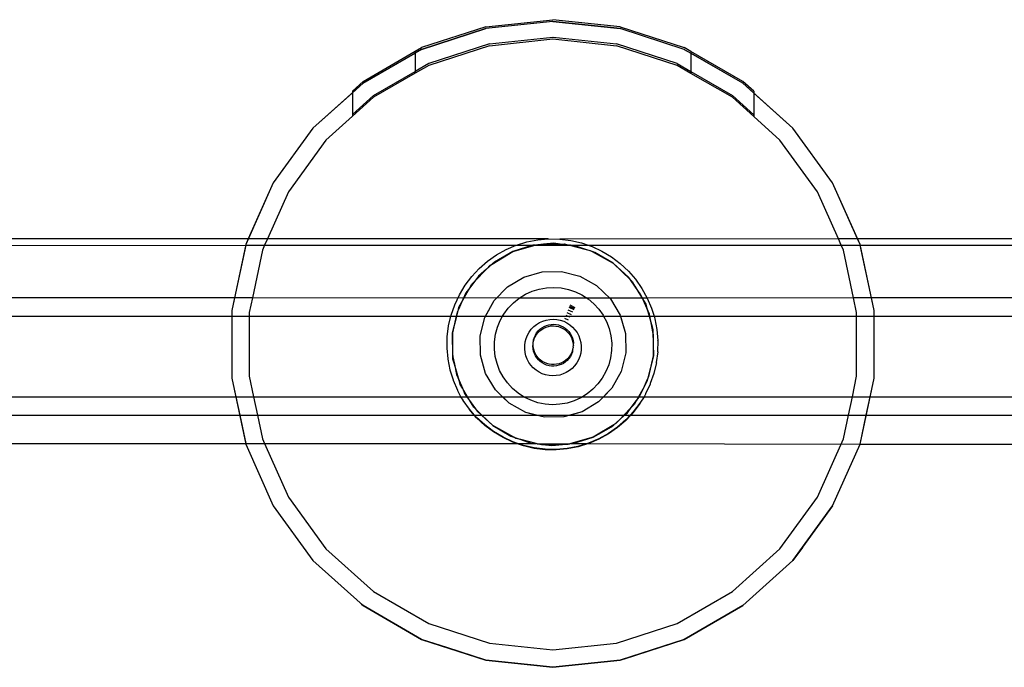
# Model space of a CAD drawing. Extents: x -2042 to 2206, y -2023 to 2225.
# Drawn here: x 144 to 312, y 625 to 736 of the extents above; entities that cross this region are included whole.
import ezdxf

# ---------------------------------------------------------------- set-up
doc = ezdxf.new("R2010")
doc.units = 0
doc.layers.get('0').update_dxf_attribs({"linetype": 'CONTINUOUS'})

msp = doc.modelspace()

# ---------------------------------------------------------------- linework, layer by layer
for p, q in [((223.83, 734.6), (212.9, 731.04)), ((223.83, 734.6), (235.27, 735.8)), ((235.27, 735.5), (223.83, 734.3)), ((235.27, 735.5), (223.83, 734.3)), ((235.27, 735.5), (223.83, 734.3)), ((235.27, 735.5), (223.83, 734.3)), ((235.27, 735.5), (223.83, 734.3)), ((235.27, 735.5), (223.83, 734.3)), ((235.27, 735.5), (223.83, 734.3)), ((246.7, 734.6), (235.27, 735.8)), ((235.27, 735.5), (246.7, 734.3)), ((246.7, 734.3), (235.27, 735.5)), ((246.7, 734.3), (235.27, 735.5)), ((246.7, 734.3), (235.27, 735.5)), ((246.7, 734.3), (235.27, 735.5)), ((246.7, 734.3), (235.27, 735.5)), ((246.7, 734.3), (235.27, 735.5)), ((246.7, 734.6), (257.64, 731.04)), ((212.9, 730.74), (223.83, 734.3)), ((223.83, 734.3), (212.9, 730.74)), ((223.83, 734.3), (212.9, 730.74)), ((223.83, 734.3), (212.9, 730.74)), ((223.83, 734.3), (212.9, 730.74)), ((223.83, 734.3), (212.9, 730.74)), ((223.83, 734.3), (212.9, 730.74)), ((257.64, 730.74), (246.7, 734.3)), ((257.64, 730.74), (246.7, 734.3)), ((257.64, 730.74), (246.7, 734.3)), ((257.64, 730.74), (246.7, 734.3)), ((257.64, 730.74), (246.7, 734.3)), ((257.64, 730.74), (246.7, 734.3)), ((257.64, 730.74), (246.7, 734.3)), ((224.45, 731.67), (214.11, 728.31)), ((224.45, 731.37), (214.11, 728.01)), ((224.45, 731.67), (235.26, 732.81)), ((224.45, 731.37), (235.27, 732.51)), ((235.26, 732.81), (235.31, 732.8)), ((235.27, 732.51), (246.08, 731.37)), ((235.31, 732.8), (246.08, 731.67)), ((256.42, 728.31), (246.08, 731.67)), ((256.42, 728.01), (246.08, 731.37)), ((212.9, 730.74), (202.94, 724.99)), ((212.9, 730.74), (202.94, 724.99)), ((212.9, 730.74), (202.94, 724.99)), ((212.9, 730.74), (202.94, 724.99)), ((212.9, 730.74), (202.94, 724.99)), ((212.9, 730.74), (202.94, 724.99)), ((202.94, 725.29), (211.8, 730.41)), ((202.94, 724.99), (211.8, 730.11)), ((211.8, 730.41), (212.9, 731.04)), ((212.9, 730.74), (211.8, 730.11)), ((211.8, 730.41), (211.8, 730.11)), ((211.8, 730.11), (211.8, 726.98)), ((258.77, 730.39), (257.64, 731.04)), ((257.64, 730.74), (258.77, 730.09)), ((267.59, 724.99), (257.64, 730.74)), ((267.59, 724.99), (257.64, 730.74)), ((267.59, 724.99), (257.64, 730.74)), ((267.59, 724.99), (257.64, 730.74)), ((267.59, 724.99), (257.64, 730.74)), ((267.59, 724.99), (257.64, 730.74)), ((258.77, 730.39), (258.77, 730.09)), ((267.59, 725.29), (258.77, 730.39)), ((258.77, 730.09), (258.77, 726.96)), ((267.59, 724.99), (258.77, 730.09)), ((214.11, 728.31), (211.8, 726.98)), ((214.11, 728.01), (211.8, 726.68)), ((256.42, 728.31), (258.77, 726.96)), ((258.77, 726.66), (256.42, 728.01)), ((204.69, 722.88), (211.8, 726.98)), ((211.8, 726.68), (204.69, 722.58)), ((211.8, 726.98), (211.8, 726.68)), ((258.77, 726.96), (258.77, 726.66)), ((258.77, 726.96), (265.84, 722.88)), ((265.84, 722.58), (258.77, 726.66)), ((202.94, 724.99), (194.39, 717.3)), ((202.94, 724.99), (194.39, 717.3)), ((202.94, 724.99), (194.39, 717.3)), ((202.94, 724.99), (194.39, 717.3)), ((202.94, 724.99), (194.39, 717.3)), ((202.94, 724.99), (194.39, 717.3)), ((201.11, 723.65), (202.94, 725.29)), ((202.94, 724.99), (201.11, 723.35)), ((269.47, 723.61), (267.59, 725.29)), ((269.47, 723.31), (267.59, 724.99)), ((276.14, 717.3), (267.59, 724.99)), ((276.14, 717.3), (267.59, 724.99)), ((276.14, 717.3), (267.59, 724.99)), ((276.14, 717.3), (267.59, 724.99)), ((276.14, 717.3), (267.59, 724.99)), ((276.14, 717.3), (267.59, 724.99)), ((201.11, 723.35), (194.39, 717.3)), ((201.11, 723.65), (201.11, 723.35)), ((201.11, 723.35), (201.11, 719.65)), ((204.69, 722.88), (201.11, 719.65)), ((269.47, 719.61), (265.84, 722.88)), ((269.47, 723.61), (269.47, 723.31)), ((276.14, 717.3), (269.47, 723.31)), ((269.47, 723.31), (269.47, 719.61)), ((204.69, 722.58), (201.11, 719.35)), ((265.84, 722.58), (269.47, 719.31)), ((201.11, 719.65), (201.11, 719.35)), ((269.47, 719.61), (269.47, 719.31)), ((201.11, 719.35), (196.61, 715.3)), ((273.92, 715.3), (269.47, 719.31)), ((194.39, 717.3), (187.63, 708)), ((194.39, 717.3), (187.63, 708)), ((194.39, 717.3), (187.63, 708)), ((194.39, 717.3), (187.63, 708)), ((194.39, 717.3), (187.63, 708)), ((194.39, 717.3), (187.63, 708)), ((194.39, 717.3), (187.63, 708)), ((282.9, 708), (276.14, 717.3)), ((282.9, 708), (276.14, 717.3)), ((282.9, 708), (276.14, 717.3)), ((282.9, 708), (276.14, 717.3)), ((282.9, 708), (276.14, 717.3)), ((282.9, 708), (276.14, 717.3)), ((282.9, 708), (276.14, 717.3)), ((196.61, 715.3), (190.22, 706.5)), ((280.31, 706.5), (273.92, 715.3)), ((187.63, 708), (182.96, 697.49)), ((187.63, 708), (182.96, 697.49)), ((187.63, 708), (182.96, 697.49)), ((187.63, 708), (182.96, 697.49)), ((187.63, 708), (182.96, 697.49)), ((187.63, 708), (182.96, 697.49)), ((187.63, 708), (183.38, 698.45)), ((287.15, 698.45), (282.9, 708)), ((287.57, 697.49), (282.9, 708)), ((287.57, 697.49), (282.9, 708)), ((287.57, 697.49), (282.9, 708)), ((287.57, 697.49), (282.9, 708)), ((287.57, 697.49), (282.9, 708)), ((287.57, 697.49), (282.9, 708)), ((190.22, 706.5), (186.64, 698.45)), ((283.9, 698.45), (280.31, 706.5)), ((183.38, 698.45), (134.38, 698.45)), ((183.38, 698.45), (182.96, 697.49)), ((186.64, 698.45), (183.38, 698.45)), ((186.64, 698.45), (186.15, 697.37)), ((234.41, 698.45), (186.64, 698.45)), ((229.05, 697.39), (230.84, 697.94)), ((230.84, 697.94), (232.69, 698.3)), ((232.69, 698.3), (234.41, 698.45)), ((235.44, 697.71), (233.64, 697.54)), ((234.41, 698.45), (234.56, 698.46)), ((234.56, 698.46), (236.44, 698.43)), ((236.51, 697.59), (235.44, 697.71)), ((283.9, 698.45), (236.44, 698.43)), ((236.44, 698.43), (238.31, 698.2)), ((238.31, 698.2), (240.14, 697.78)), ((240.14, 697.78), (241.29, 697.38)), ((284.37, 697.4), (283.9, 698.45)), ((287.15, 698.45), (283.9, 698.45)), ((287.57, 697.49), (287.15, 698.45)), ((323.12, 698.45), (287.15, 698.45)), ((136.25, 697.35), (182.93, 697.37)), ((182.96, 697.49), (180.57, 686.25)), ((182.96, 697.49), (180.57, 686.25)), ((182.96, 697.49), (180.57, 686.25)), ((182.96, 697.49), (180.57, 686.25)), ((182.96, 697.49), (180.57, 686.25)), ((182.96, 697.49), (180.57, 686.25)), ((182.93, 697.37), (181.04, 688.45)), ((182.96, 697.49), (182.93, 697.37)), ((182.93, 697.37), (186.15, 697.37)), ((185.8, 696.57), (184.07, 688.45)), ((186.15, 697.37), (185.8, 696.57)), ((186.15, 697.37), (229.02, 697.38)), ((224.9, 694.18), (228.42, 696.29)), ((228.42, 696.29), (225.29, 694.52)), ((225.67, 695.75), (227.32, 696.66)), ((227.32, 696.66), (229.02, 697.38)), ((228.42, 696.29), (232.24, 697.38)), ((231.86, 697.37), (228.42, 696.29)), ((229.02, 697.38), (229.05, 697.39)), ((229.05, 697.39), (231.86, 697.37)), ((231.97, 697.38), (231.86, 697.37)), ((232.24, 697.38), (231.97, 697.38)), ((232.24, 697.38), (232.37, 697.42)), ((233.64, 697.54), (232.37, 697.42)), ((232.37, 697.42), (232.74, 697.52)), ((232.37, 697.42), (237.94, 697.42)), ((232.74, 697.52), (233.64, 697.54)), ((233.64, 697.54), (236.51, 697.59)), ((236.51, 697.59), (237.24, 697.6)), ((237.94, 697.42), (236.51, 697.59)), ((237.24, 697.6), (237.94, 697.42)), ((237.94, 697.42), (238.1, 697.38)), ((238.1, 697.38), (240.72, 696.72)), ((238.28, 697.38), (238.1, 697.38)), ((239.01, 697.3), (238.28, 697.38)), ((238.28, 697.38), (241.29, 697.38)), ((240.72, 696.72), (239.01, 697.3)), ((241.93, 696.32), (240.72, 696.72)), ((240.72, 696.72), (241.59, 696.5)), ((241.29, 697.38), (284.37, 697.4)), ((241.29, 697.38), (241.92, 697.17)), ((241.59, 696.5), (241.93, 696.32)), ((241.92, 697.17), (243.62, 696.37)), ((242.42, 696.15), (241.93, 696.32)), ((241.93, 696.32), (245.52, 694.32)), ((245.52, 694.32), (242.42, 696.15)), ((243.62, 696.37), (245.23, 695.41)), ((284.73, 696.57), (284.37, 697.4)), ((284.37, 697.4), (287.6, 697.4)), ((286.46, 688.45), (284.73, 696.57)), ((287.6, 697.4), (287.57, 697.49)), ((289.97, 686.25), (287.57, 697.49)), ((289.97, 686.25), (287.57, 697.49)), ((289.97, 686.25), (287.57, 697.49)), ((289.97, 686.25), (287.57, 697.49)), ((289.97, 686.25), (287.57, 697.49)), ((289.97, 686.25), (287.57, 697.49)), ((289.5, 688.45), (287.6, 697.4)), ((287.6, 697.4), (322.66, 697.4)), ((222.71, 693.44), (224.13, 694.67)), ((224.13, 694.67), (225.67, 695.75)), ((225.29, 694.52), (224.9, 694.18)), ((245.23, 695.41), (246.73, 694.28)), ((248.17, 691.89), (245.52, 694.32)), ((245.52, 694.32), (248.47, 691.47)), ((221.43, 692.06), (222.71, 693.44)), ((221.95, 691.27), (223.94, 693.33)), ((223.94, 693.33), (222.59, 692.14)), ((224.9, 694.18), (223.94, 693.33)), ((223.94, 693.33), (224.57, 693.98)), ((224.57, 693.98), (224.9, 694.18)), ((230.3, 691.97), (233.43, 692.86)), ((230.3, 691.97), (233.43, 692.86)), ((233.43, 692.86), (236.7, 692.92)), ((233.43, 692.86), (236.7, 692.92)), ((236.7, 692.92), (239.86, 692.12)), ((236.7, 692.92), (239.86, 692.12)), ((246.73, 694.28), (248.11, 692.99)), ((248.11, 692.99), (249.34, 691.58)), ((220.3, 690.56), (221.43, 692.06)), ((221.95, 691.27), (221.09, 690.12)), ((221.44, 690.75), (221.95, 691.27)), ((222.59, 692.14), (221.95, 691.27)), ((227.5, 690.29), (230.3, 691.97)), ((227.5, 690.29), (230.3, 691.97)), ((239.86, 692.12), (242.71, 690.54)), ((239.86, 692.12), (242.71, 690.54)), ((248.47, 691.47), (248.17, 691.89)), ((248.47, 691.47), (248.75, 691.2)), ((249.21, 690.42), (248.47, 691.47)), ((248.75, 691.2), (249.21, 690.42)), ((249.34, 691.58), (250.42, 690.04)), ((219.33, 688.95), (220.3, 690.56)), ((219.7, 687.61), (221.09, 690.12)), ((221.09, 690.12), (220.45, 689.25)), ((221.09, 690.12), (221.44, 690.75)), ((225.23, 687.95), (227.5, 690.29)), ((225.23, 687.95), (227.5, 690.29)), ((230.58, 689.03), (231.72, 689.56)), ((231.72, 689.56), (232.92, 689.93)), ((232.92, 689.93), (234.15, 690.15)), ((234.15, 690.15), (235.41, 690.21)), ((235.41, 690.21), (236.66, 690.12)), ((236.66, 690.12), (237.89, 689.87)), ((237.89, 689.87), (239.08, 689.47)), ((239.08, 689.47), (240.21, 688.92)), ((242.71, 690.54), (245.06, 688.27)), ((242.71, 690.54), (245.06, 688.27)), ((250.26, 688.95), (249.21, 690.42)), ((249.21, 690.42), (250.69, 687.96)), ((250.42, 690.04), (251.33, 688.39)), ((181.04, 688.45), (140.89, 688.45)), ((181.04, 688.45), (180.57, 686.25)), ((184.07, 688.45), (181.04, 688.45)), ((184.07, 688.45), (183.54, 685.93)), ((229.51, 688.37), (184.07, 688.45)), ((218.54, 687.25), (219.33, 688.95)), ((219.7, 687.61), (219.17, 686.45)), ((219.26, 686.83), (219.7, 687.61)), ((220.45, 689.25), (219.7, 687.61)), ((223.64, 685.09), (225.23, 687.95)), ((223.76, 685.3), (225.23, 687.95)), ((228.53, 687.59), (229.51, 688.37)), ((229.51, 688.37), (230.58, 689.03)), ((251.33, 688.39), (229.51, 688.37)), ((240.21, 688.92), (241.26, 688.24)), ((241.26, 688.24), (242.22, 687.42)), ((245.06, 688.27), (246.74, 685.47)), ((245.06, 688.27), (246.74, 685.47)), ((250.69, 687.96), (250.26, 688.95)), ((250.69, 687.96), (251.06, 687.34)), ((251.26, 686.65), (250.69, 687.96)), ((286.46, 688.45), (251.33, 688.39)), ((251.33, 688.39), (252.06, 686.67)), ((286.99, 685.93), (286.46, 688.45)), ((289.5, 688.45), (286.46, 688.45)), ((289.97, 686.25), (289.5, 688.45)), ((320.75, 688.45), (289.5, 688.45)), ((180.57, 686.25), (180.57, 685.3)), ((180.57, 686.25), (180.57, 674.75)), ((180.57, 686.25), (180.57, 674.75)), ((180.57, 686.25), (180.57, 674.75)), ((180.57, 686.25), (180.57, 674.75)), ((180.57, 686.25), (180.57, 674.75)), ((180.57, 686.25), (180.57, 674.75)), ((183.54, 685.93), (183.54, 685.3)), ((217.93, 685.47), (218.54, 687.25)), ((218.95, 685.98), (218.8, 685.3)), ((218.88, 685.3), (219.17, 686.45)), ((219.17, 686.45), (218.95, 685.98)), ((219.17, 686.45), (219.26, 686.83)), ((226.91, 685.67), (227.66, 686.68)), ((227.66, 686.68), (228.53, 687.59)), ((238.65, 685.98), (237.87, 686.35)), ((238.86, 686.36), (238.03, 686.76)), ((238.96, 686.56), (238.12, 686.97)), ((239.07, 686.75), (238.2, 687.18)), ((242.22, 687.42), (243.07, 686.5)), ((243.07, 686.5), (243.8, 685.48)), ((251.06, 687.34), (251.26, 686.65)), ((251.69, 685.65), (251.26, 686.65)), ((251.26, 686.65), (251.64, 685.3)), ((252.06, 686.67), (252.48, 685.3)), ((286.99, 685.3), (286.99, 685.93)), ((289.97, 685.3), (289.97, 686.25)), ((289.97, 674.75), (289.97, 686.25)), ((289.97, 674.75), (289.97, 686.25)), ((289.97, 674.75), (289.97, 686.25)), ((289.97, 674.75), (289.97, 686.25)), ((289.97, 674.75), (289.97, 686.25)), ((289.97, 674.75), (289.97, 686.25)), ((140.89, 685.3), (180.57, 685.3)), ((180.57, 685.3), (180.57, 674.75)), ((180.57, 685.3), (183.54, 685.3)), ((183.54, 685.3), (183.54, 675.06)), ((183.54, 685.3), (217.89, 685.3)), ((217.5, 683.64), (217.89, 685.3)), ((217.89, 685.3), (217.93, 685.47)), ((217.89, 685.3), (218.8, 685.3)), ((218.8, 685.3), (218.17, 682.47)), ((218.17, 682.47), (218.88, 685.3)), ((218.8, 685.3), (218.88, 685.3)), ((218.88, 685.3), (223.76, 685.3)), ((222.85, 681.93), (223.64, 685.09)), ((222.85, 681.93), (223.64, 685.09)), ((223.64, 685.09), (223.76, 685.3)), ((223.76, 685.3), (226.7, 685.3)), ((225.82, 683.42), (226.29, 684.58)), ((226.29, 684.58), (226.7, 685.3)), ((226.7, 685.3), (226.91, 685.67)), ((226.7, 685.3), (237.76, 685.3)), ((232.99, 684.22), (233.54, 684.47)), ((233.54, 684.47), (234.12, 684.65)), ((234.12, 684.65), (234.72, 684.76)), ((234.72, 684.76), (235.32, 684.79)), ((235.32, 684.79), (235.93, 684.74)), ((235.93, 684.74), (236.52, 684.62)), ((236.52, 684.62), (237.1, 684.43)), ((237.1, 684.43), (237.64, 684.17)), ((237.9, 684.64), (237.3, 684.93)), ((237.76, 685.3), (237.5, 685.43)), ((238.41, 685.54), (237.69, 685.89)), ((238.17, 685.11), (237.76, 685.3)), ((237.76, 685.3), (243.89, 685.3)), ((243.8, 685.48), (243.89, 685.3)), ((243.89, 685.3), (244.39, 684.37)), ((243.89, 685.3), (246.78, 685.3)), ((244.39, 684.37), (244.84, 683.2)), ((246.74, 685.47), (246.78, 685.3)), ((246.74, 685.47), (247.63, 682.33)), ((246.78, 685.3), (247.63, 682.33)), ((246.78, 685.3), (251.64, 685.3)), ((251.64, 685.3), (252.05, 683.89)), ((251.64, 685.3), (251.76, 685.3)), ((251.76, 685.3), (251.69, 685.65)), ((252.05, 683.89), (251.76, 685.3)), ((251.76, 685.3), (252.48, 685.3)), ((252.48, 685.3), (252.61, 684.87)), ((252.48, 685.3), (286.99, 685.3)), ((252.61, 684.87), (252.97, 683.03)), ((286.99, 675.06), (286.99, 685.3)), ((286.99, 685.3), (289.97, 685.3)), ((289.97, 674.75), (289.97, 685.3)), ((289.97, 685.3), (320.27, 685.3)), ((217.27, 681.78), (217.5, 683.64)), ((225.49, 682.21), (225.82, 683.42)), ((230.92, 682.07), (231.22, 682.6)), ((231.22, 682.6), (231.58, 683.08)), ((231.58, 683.08), (232, 683.52)), ((232, 683.52), (232.48, 683.9)), ((232.48, 683.9), (232.99, 684.22)), ((232.49, 682.45), (232.75, 682.78)), ((232.73, 682.5), (233.03, 682.8)), ((232.75, 682.78), (233.05, 683.08)), ((233.03, 682.8), (233.36, 683.06)), ((233.05, 683.08), (233.39, 683.34)), ((233.36, 683.06), (233.72, 683.28)), ((233.39, 683.34), (233.75, 683.55)), ((233.72, 683.28), (234.11, 683.45)), ((233.75, 683.55), (234.14, 683.72)), ((234.11, 683.45), (234.52, 683.57)), ((234.14, 683.72), (234.54, 683.84)), ((234.52, 683.57), (234.93, 683.64)), ((234.54, 683.84), (234.96, 683.91)), ((234.93, 683.64), (235.36, 683.65)), ((234.96, 683.91), (235.38, 683.93)), ((235.36, 683.65), (235.78, 683.62)), ((235.38, 683.93), (235.81, 683.9)), ((235.78, 683.62), (236.19, 683.53)), ((235.81, 683.9), (236.22, 683.81)), ((236.19, 683.53), (236.59, 683.4)), ((236.22, 683.81), (236.62, 683.68)), ((236.59, 683.4), (236.97, 683.21)), ((236.62, 683.68), (237, 683.49)), ((236.97, 683.21), (237.33, 682.98)), ((237, 683.49), (237.36, 683.26)), ((237.33, 682.98), (237.65, 682.71)), ((237.36, 683.26), (237.68, 682.99)), ((237.64, 684.17), (238.15, 683.83)), ((237.65, 682.71), (237.94, 682.4)), ((237.68, 682.99), (237.97, 682.68)), ((237.97, 682.68), (238.22, 682.34)), ((238.15, 683.83), (238.61, 683.44)), ((238.61, 683.44), (239.02, 683)), ((239.02, 683), (239.37, 682.5)), ((244.84, 683.2), (245.14, 681.98)), ((252.05, 683.89), (252.29, 683.02)), ((252.3, 682.63), (252.05, 683.89)), ((252.29, 683.02), (252.3, 682.63)), ((252.4, 682.13), (252.3, 682.63)), ((252.3, 682.63), (252.37, 678.53)), ((252.97, 683.03), (253.14, 681.15)), ((217.24, 679.9), (217.27, 681.78)), ((218.17, 682.47), (218.13, 678.87)), ((218.23, 678.36), (218.17, 682.47)), ((222.9, 678.67), (222.85, 681.93)), ((222.9, 678.67), (222.85, 681.93)), ((225.3, 679.71), (225.32, 680.96)), ((225.32, 680.96), (225.49, 682.21)), ((230.45, 680.32), (230.54, 680.92)), ((230.54, 680.92), (230.69, 681.51)), ((230.69, 681.51), (230.92, 682.07)), ((231.9, 680.88), (231.95, 681.02)), ((231.95, 681.02), (232.07, 681.42)), ((231.95, 681.02), (231.98, 681.3)), ((231.98, 681.3), (232.1, 681.7)), ((232.07, 681.42), (232.25, 681.81)), ((232.1, 681.7), (232.27, 682.09)), ((232.25, 681.81), (232.46, 682.17)), ((232.27, 682.09), (232.49, 682.45)), ((232.46, 682.17), (232.73, 682.5)), ((237.94, 682.4), (238.19, 682.06)), ((238.19, 682.06), (238.4, 681.69)), ((238.22, 682.34), (238.42, 681.97)), ((238.4, 681.69), (238.55, 681.3)), ((238.42, 681.97), (238.58, 681.58)), ((238.55, 681.3), (238.66, 680.89)), ((238.58, 681.58), (238.69, 681.17)), ((238.66, 680.89), (238.72, 680.47)), ((238.69, 681.17), (238.75, 680.75)), ((239.37, 682.5), (239.66, 681.97)), ((239.66, 681.97), (239.87, 681.4)), ((239.87, 681.4), (240.02, 680.81)), ((245.14, 681.98), (245.28, 680.73)), ((247.63, 682.33), (247.68, 679.07)), ((247.63, 682.33), (247.68, 679.07)), ((252.37, 678.53), (252.4, 682.13)), ((253.14, 681.08), (253.1, 679.28)), ((253.14, 681.08), (253.14, 681.15)), ((217.24, 679.83), (217.24, 679.9)), ((217.41, 678.03), (217.24, 679.83)), ((225.45, 678.46), (225.3, 679.71)), ((230.45, 679.72), (230.45, 680.32)), ((230.51, 679.12), (230.45, 679.72)), ((231.86, 680.18), (231.88, 680.46)), ((231.89, 679.76), (231.86, 680.18)), ((231.88, 680.6), (231.9, 680.71)), ((231.88, 680.46), (231.88, 680.6)), ((231.91, 680.04), (231.88, 680.46)), ((231.97, 679.34), (231.89, 679.76)), ((231.9, 680.71), (231.9, 680.88)), ((232, 679.62), (231.91, 680.04)), ((232.1, 678.94), (231.97, 679.34)), ((232.13, 679.22), (232, 679.62)), ((232.31, 678.84), (232.13, 679.22)), ((238.58, 679.22), (238.43, 678.82)), ((238.61, 679.49), (238.46, 679.1)), ((238.61, 679.49), (238.58, 679.22)), ((238.68, 679.63), (238.61, 679.49)), ((238.68, 679.63), (238.7, 679.91)), ((238.72, 680.05), (238.7, 679.91)), ((238.75, 680.75), (238.72, 680.47)), ((238.72, 680.47), (238.75, 680.33)), ((238.72, 680.08), (238.75, 680.33)), ((238.72, 680.08), (238.72, 680.05)), ((240.08, 679.6), (240, 679)), ((240.02, 680.81), (240.09, 680.21)), ((240.09, 680.21), (240.08, 679.6)), ((245.26, 679.47), (245.09, 678.23)), ((245.28, 680.73), (245.26, 679.47)), ((253.11, 679.21), (252.87, 677.41)), ((253.1, 679.28), (253.11, 679.21)), ((217.41, 677.96), (217.41, 678.03)), ((217.76, 676.19), (217.41, 677.96)), ((218.13, 678.87), (218.23, 678.36)), ((218.24, 677.97), (218.23, 678.36)), ((218.23, 678.36), (218.49, 677.11)), ((218.49, 677.11), (218.24, 677.97)), ((223.8, 675.53), (222.9, 678.67)), ((223.8, 675.53), (222.9, 678.67)), ((225.75, 677.24), (225.45, 678.46)), ((230.66, 678.53), (230.51, 679.12)), ((230.88, 677.96), (230.66, 678.53)), ((231.16, 677.43), (230.88, 677.96)), ((232.28, 678.56), (232.1, 678.94)), ((232.51, 678.2), (232.28, 678.56)), ((232.54, 678.48), (232.31, 678.84)), ((232.78, 677.88), (232.51, 678.2)), ((232.81, 678.15), (232.54, 678.48)), ((233.09, 677.58), (232.78, 677.88)), ((233.11, 677.86), (232.81, 678.15)), ((233.43, 677.33), (233.09, 677.58)), ((233.45, 677.61), (233.11, 677.86)), ((233.82, 677.41), (233.45, 677.61)), ((237.07, 677.54), (236.7, 677.35)), ((237.42, 677.78), (237.07, 677.54)), ((237.71, 677.78), (237.39, 677.5)), ((237.74, 678.06), (237.42, 677.78)), ((237.99, 678.1), (237.71, 677.78)), ((238.02, 678.38), (237.74, 678.06)), ((238.23, 678.45), (237.99, 678.1)), ((238.26, 678.72), (238.02, 678.38)), ((238.43, 678.82), (238.23, 678.45)), ((238.46, 679.1), (238.26, 678.72)), ((239.61, 677.86), (239.31, 677.33)), ((239.84, 678.42), (239.61, 677.86)), ((240, 679), (239.84, 678.42)), ((245.09, 678.23), (244.77, 677.02)), ((247.68, 679.07), (246.89, 675.9)), ((247.68, 679.07), (246.89, 675.9)), ((252.37, 678.53), (251.37, 674.55)), ((251.58, 675.02), (252.37, 678.53)), ((217.77, 676.12), (217.76, 676.19)), ((218.31, 674.39), (217.77, 676.12)), ((218.49, 677.11), (218.84, 675.34)), ((219.27, 674.35), (218.49, 677.11)), ((226.19, 676.07), (225.75, 677.24)), ((226.79, 674.96), (226.19, 676.07)), ((231.51, 676.93), (231.16, 677.43)), ((231.92, 676.49), (231.51, 676.93)), ((232.38, 676.09), (231.92, 676.49)), ((232.89, 675.76), (232.38, 676.09)), ((233.8, 677.13), (233.43, 677.33)), ((234.19, 676.97), (233.8, 677.13)), ((234.22, 677.25), (233.82, 677.41)), ((234.6, 676.86), (234.19, 676.97)), ((234.62, 677.13), (234.22, 677.25)), ((235.01, 676.8), (234.6, 676.86)), ((235.04, 677.07), (234.62, 677.13)), ((235.44, 676.79), (235.01, 676.8)), ((235.47, 677.07), (235.04, 677.07)), ((235.86, 676.83), (235.44, 676.79)), ((235.89, 677.11), (235.47, 677.07)), ((236.27, 676.93), (235.86, 676.83)), ((236.3, 677.21), (235.89, 677.11)), ((236.67, 677.07), (236.27, 676.93)), ((236.7, 677.35), (236.3, 677.21)), ((237.04, 677.26), (236.67, 677.07)), ((237.39, 677.5), (237.04, 677.26)), ((238.06, 676.03), (237.54, 675.71)), ((238.53, 676.41), (238.06, 676.03)), ((238.95, 676.85), (238.53, 676.41)), ((239.31, 677.33), (238.95, 676.85)), ((244.29, 675.86), (243.67, 674.76)), ((244.77, 677.02), (244.29, 675.86)), ((246.89, 675.9), (245.31, 673.05)), ((246.89, 675.9), (245.31, 673.05)), ((252.88, 677.34), (252.45, 675.58)), ((252.87, 677.41), (252.88, 677.34)), ((180.57, 674.75), (181.24, 671.59)), ((180.57, 674.75), (182.96, 663.5)), ((180.57, 674.75), (182.96, 663.5)), ((180.57, 674.75), (182.96, 663.5)), ((180.57, 674.75), (182.96, 663.5)), ((180.57, 674.75), (182.96, 663.5)), ((180.57, 674.75), (182.96, 663.5)), ((183.54, 675.06), (184.28, 671.59)), ((218.32, 674.32), (218.31, 674.39)), ((219.05, 672.66), (218.32, 674.32)), ((218.84, 675.34), (219.27, 674.35)), ((219.47, 673.65), (219.27, 674.35)), ((219.27, 674.35), (219.84, 673.03)), ((225.47, 672.73), (223.8, 675.53)), ((225.47, 672.73), (223.8, 675.53)), ((227.51, 673.94), (226.79, 674.96)), ((233.44, 675.5), (232.89, 675.76)), ((234.01, 675.31), (233.44, 675.5)), ((234.61, 675.18), (234.01, 675.31)), ((235.21, 675.14), (234.61, 675.18)), ((235.82, 675.17), (235.21, 675.14)), ((236.41, 675.28), (235.82, 675.17)), ((236.99, 675.46), (236.41, 675.28)), ((237.54, 675.71), (236.99, 675.46)), ((243.67, 674.76), (242.92, 673.76)), ((250.84, 673.38), (251.37, 674.55)), ((251.37, 674.55), (251.27, 674.17)), ((251.37, 674.55), (251.58, 675.02)), ((252.45, 675.51), (251.84, 673.81)), ((252.45, 675.58), (252.45, 675.51)), ((286.26, 671.59), (286.99, 675.06)), ((287.57, 663.5), (289.97, 674.75)), ((287.57, 663.5), (289.97, 674.75)), ((287.57, 663.5), (289.97, 674.75)), ((287.57, 663.5), (289.97, 674.75)), ((287.57, 663.5), (289.97, 674.75)), ((287.57, 663.5), (289.97, 674.75)), ((289.29, 671.59), (289.97, 674.75)), ((219.05, 672.59), (219.05, 672.66)), ((219.6, 671.59), (219.05, 672.59)), ((219.84, 673.03), (219.47, 673.65)), ((219.84, 673.03), (220.27, 672.04)), ((220.71, 671.59), (219.84, 673.03)), ((226.65, 671.59), (225.47, 672.73)), ((227.82, 670.46), (225.47, 672.73)), ((228.36, 673.01), (227.51, 673.94)), ((229.32, 672.2), (228.36, 673.01)), ((242.05, 672.85), (241.07, 672.06)), ((242.92, 673.76), (242.05, 672.85)), ((245.31, 673.05), (243.04, 670.71)), ((245.31, 673.05), (243.9, 671.59)), ((250.84, 673.38), (249.84, 671.59)), ((250.09, 671.74), (250.84, 673.38)), ((251.27, 674.17), (250.84, 673.38)), ((251.84, 673.73), (251.05, 672.1)), ((251.84, 673.81), (251.84, 673.73)), ((140.89, 671.59), (181.24, 671.59)), ((181.24, 671.59), (181.91, 668.45)), ((181.24, 671.59), (184.28, 671.59)), ((184.28, 671.59), (184.94, 668.45)), ((184.28, 671.59), (219.6, 671.59)), ((219.96, 671.02), (219.6, 671.59)), ((219.6, 671.59), (220.59, 671.59)), ((219.96, 670.95), (219.96, 671.02)), ((221.04, 669.48), (219.96, 670.95)), ((220.27, 672.04), (220.59, 671.59)), ((220.59, 671.59), (221.32, 670.57)), ((220.59, 671.59), (220.71, 671.59)), ((221.32, 670.57), (220.71, 671.59)), ((220.71, 671.59), (226.65, 671.59)), ((227.82, 670.46), (226.65, 671.59)), ((226.65, 671.59), (230.25, 671.59)), ((230.25, 671.59), (229.32, 672.2)), ((230.37, 671.52), (230.25, 671.59)), ((230.25, 671.59), (240.32, 671.59)), ((231.5, 670.97), (230.37, 671.52)), ((232.69, 670.57), (231.5, 670.97)), ((238.86, 670.88), (237.67, 670.51)), ((240.01, 671.4), (238.86, 670.88)), ((240.32, 671.59), (240.01, 671.4)), ((241.07, 672.06), (240.32, 671.59)), ((240.32, 671.59), (243.9, 671.59)), ((243.9, 671.59), (243.04, 670.71)), ((243.9, 671.59), (249.84, 671.59)), ((248.59, 669.72), (249.44, 670.87)), ((249.44, 670.87), (249.09, 670.24)), ((249.44, 670.87), (249.98, 671.59)), ((249.84, 671.59), (249.44, 670.87)), ((249.84, 671.59), (249.98, 671.59)), ((249.98, 671.59), (250.09, 671.74)), ((249.98, 671.59), (250.78, 671.59)), ((250.78, 671.59), (250.08, 670.49)), ((251.05, 672.03), (250.78, 671.59)), ((250.78, 671.59), (286.26, 671.59)), ((251.05, 672.1), (251.05, 672.03)), ((285.59, 668.45), (286.26, 671.59)), ((286.26, 671.59), (289.29, 671.59)), ((288.63, 668.45), (289.29, 671.59)), ((289.29, 671.59), (320.92, 671.59)), ((221.04, 669.41), (221.04, 669.48)), ((221.93, 668.45), (221.04, 669.48)), ((221.87, 668.45), (221.04, 669.41)), ((221.32, 670.57), (222.06, 669.53)), ((221.78, 669.8), (221.32, 670.57)), ((222.06, 669.53), (221.78, 669.8)), ((222.06, 669.53), (222.36, 669.11)), ((223.18, 668.45), (222.06, 669.53)), ((230.67, 668.87), (227.82, 670.46)), ((230.67, 668.87), (227.82, 670.46)), ((233.92, 670.32), (232.69, 670.57)), ((235.18, 670.22), (233.92, 670.32)), ((236.43, 670.29), (235.18, 670.22)), ((237.67, 670.51), (236.43, 670.29)), ((243.04, 670.71), (240.24, 669.03)), ((243.04, 670.71), (240.24, 669.03)), ((248.59, 669.72), (247.35, 668.45)), ((247.94, 668.85), (248.59, 669.72)), ((249.09, 670.24), (248.59, 669.72)), ((250.08, 670.49), (248.95, 668.99)), ((250.08, 670.42), (248.95, 668.92)), ((250.08, 670.49), (250.08, 670.42)), ((140.89, 668.46), (181.91, 668.45)), ((181.91, 668.45), (182.93, 663.63)), ((181.91, 668.45), (184.94, 668.45)), ((184.94, 668.45), (185.8, 664.43)), ((184.94, 668.45), (221.87, 668.45)), ((222.27, 667.99), (221.87, 668.45)), ((221.87, 668.45), (221.93, 668.45)), ((222.27, 668.06), (221.93, 668.45)), ((221.93, 668.45), (223.08, 668.45)), ((223.65, 666.78), (222.27, 668.06)), ((223.65, 666.71), (222.27, 667.99)), ((222.36, 669.11), (223.08, 668.45)), ((223.08, 668.45), (225.01, 666.67)), ((223.08, 668.45), (223.18, 668.45)), ((225.01, 666.67), (223.18, 668.45)), ((223.18, 668.45), (232.36, 668.45)), ((232.36, 668.45), (230.67, 668.87)), ((233.84, 668.08), (230.67, 668.87)), ((233.84, 668.08), (232.36, 668.45)), ((232.36, 668.45), (238.21, 668.45)), ((237.1, 668.13), (233.84, 668.08)), ((237.1, 668.13), (233.84, 668.08)), ((240.24, 669.03), (237.1, 668.13)), ((238.21, 668.45), (237.1, 668.13)), ((240.24, 669.03), (238.21, 668.45)), ((238.21, 668.45), (247.35, 668.45)), ((245.63, 666.81), (246.59, 667.66)), ((246.59, 667.66), (245.96, 667.01)), ((247.66, 667.62), (246.24, 666.39)), ((247.67, 667.55), (246.25, 666.32)), ((246.59, 667.66), (247.48, 668.45)), ((247.35, 668.45), (246.59, 667.66)), ((247.35, 668.45), (247.48, 668.45)), ((247.48, 668.45), (247.94, 668.85)), ((247.48, 668.45), (248.44, 668.45)), ((248.44, 668.45), (247.66, 667.62)), ((248.51, 668.45), (247.67, 667.55)), ((248.95, 668.99), (248.44, 668.45)), ((248.44, 668.45), (248.51, 668.45)), ((248.95, 668.92), (248.51, 668.45)), ((248.51, 668.45), (285.59, 668.45)), ((284.73, 664.43), (285.59, 668.45)), ((285.59, 668.45), (288.63, 668.45)), ((287.57, 663.5), (288.63, 668.45)), ((288.63, 668.45), (321.59, 668.45)), ((225.15, 665.65), (223.65, 666.78)), ((225.15, 665.58), (223.65, 666.71)), ((225.01, 666.67), (228.11, 664.84)), ((228.6, 664.68), (225.01, 666.67)), ((245.63, 666.81), (242.11, 664.7)), ((242.11, 664.7), (245.24, 666.47)), ((246.24, 666.39), (244.71, 665.31)), ((246.25, 666.32), (244.71, 665.24)), ((245.24, 666.47), (245.63, 666.81)), ((245.96, 667.01), (245.63, 666.81)), ((185.8, 664.43), (186.15, 663.63)), ((226.76, 664.68), (225.15, 665.65)), ((226.76, 664.61), (225.15, 665.58)), ((228.46, 663.89), (226.76, 664.68)), ((228.46, 663.82), (226.76, 664.61)), ((228.11, 664.84), (228.6, 664.68)), ((228.94, 664.49), (228.6, 664.68)), ((228.6, 664.68), (229.81, 664.27)), ((229.81, 664.27), (228.94, 664.49)), ((229.81, 664.27), (231.52, 663.7)), ((232.43, 663.62), (229.81, 664.27)), ((242.11, 664.7), (238.29, 663.61)), ((238.68, 663.63), (242.11, 664.7)), ((243.06, 664.4), (241.33, 663.66)), ((243.06, 664.33), (241.38, 663.61)), ((244.71, 665.31), (243.06, 664.4)), ((244.71, 665.24), (243.06, 664.33)), ((280.31, 654.49), (284.73, 664.43)), ((135.97, 663.64), (182.93, 663.63)), ((182.93, 663.63), (182.96, 663.5)), ((182.93, 663.63), (186.15, 663.63)), ((182.96, 663.5), (187.63, 653)), ((182.96, 663.5), (187.63, 653)), ((182.96, 663.5), (187.63, 653)), ((182.96, 663.5), (187.63, 653)), ((182.96, 663.5), (187.63, 653)), ((182.96, 663.5), (187.63, 653)), ((182.96, 663.5), (187.63, 653)), ((186.15, 663.63), (190.22, 654.49)), ((186.15, 663.63), (229.05, 663.62)), ((229.25, 663.62), (228.46, 663.89)), ((229.05, 663.62), (228.46, 663.82)), ((230.24, 663.21), (229.05, 663.62)), ((229.05, 663.62), (229.25, 663.62)), ((230.24, 663.28), (229.25, 663.62)), ((229.25, 663.62), (232.24, 663.62)), ((232.07, 662.85), (230.24, 663.28)), ((232.07, 662.78), (230.24, 663.21)), ((231.52, 663.7), (232.24, 663.62)), ((233.94, 662.63), (232.07, 662.85)), ((233.94, 662.55), (232.07, 662.78)), ((232.24, 663.62), (232.43, 663.62)), ((232.6, 663.57), (232.43, 663.62)), ((232.6, 663.57), (238.16, 663.58)), ((233.3, 663.4), (232.6, 663.57)), ((232.6, 663.57), (234.02, 663.41)), ((234.02, 663.41), (233.3, 663.4)), ((235.82, 662.59), (233.94, 662.63)), ((235.82, 662.52), (233.94, 662.55)), ((236.89, 663.46), (234.02, 663.41)), ((234.02, 663.41), (235.09, 663.29)), ((235.09, 663.29), (236.89, 663.46)), ((237.69, 662.76), (235.82, 662.59)), ((237.69, 662.69), (235.82, 662.52)), ((236.89, 663.46), (238.16, 663.58)), ((237.79, 663.47), (236.89, 663.46)), ((239.53, 663.11), (237.69, 662.76)), ((239.54, 663.04), (237.69, 662.69)), ((238.16, 663.58), (237.79, 663.47)), ((238.29, 663.61), (238.16, 663.58)), ((238.29, 663.61), (238.54, 663.61)), ((238.54, 663.61), (238.68, 663.63)), ((238.68, 663.63), (241.16, 663.61)), ((241.16, 663.61), (239.53, 663.11)), ((241.33, 663.59), (239.54, 663.04)), ((241.33, 663.66), (241.16, 663.61)), ((241.16, 663.61), (241.33, 663.59)), ((241.38, 663.61), (241.33, 663.59)), ((241.38, 663.61), (287.57, 663.5)), ((282.9, 653), (287.57, 663.5)), ((282.9, 653), (287.57, 663.5)), ((282.9, 653), (287.57, 663.5)), ((282.9, 653), (287.57, 663.5)), ((282.9, 653), (287.57, 663.5)), ((282.9, 653), (287.57, 663.5)), ((282.9, 653), (287.57, 663.5)), ((287.57, 663.5), (322.66, 663.5)), ((190.22, 654.49), (196.61, 645.7)), ((273.92, 645.7), (280.31, 654.49)), ((187.63, 653), (194.39, 643.7)), ((187.63, 653), (194.39, 643.7)), ((187.63, 653), (194.39, 643.7)), ((187.63, 653), (194.39, 643.7)), ((187.63, 653), (194.39, 643.7)), ((187.63, 653), (194.39, 643.7)), ((187.63, 653), (194.39, 643.7)), ((282.9, 653), (276.14, 643.7)), ((276.14, 643.7), (282.9, 653)), ((276.14, 643.7), (282.9, 653)), ((276.14, 643.7), (282.9, 653)), ((276.14, 643.7), (282.9, 653)), ((276.14, 643.7), (282.9, 653)), ((276.14, 643.7), (282.9, 653)), ((196.61, 645.7), (204.69, 638.42)), ((265.84, 638.42), (273.92, 645.7)), ((276.14, 643.7), (277.77, 645.93)), ((277.77, 645.93), (276.14, 643.7)), ((276.14, 643.7), (277.77, 645.93)), ((277.77, 645.93), (276.14, 643.7)), ((276.14, 643.7), (277.77, 645.93)), ((277.77, 645.93), (276.14, 643.7)), ((276.87, 644.7), (276.14, 643.7)), ((276.14, 643.7), (276.87, 644.7)), ((276.87, 644.7), (276.14, 643.7)), ((276.14, 643.7), (276.87, 644.7)), ((276.87, 644.7), (276.14, 643.7)), ((276.14, 643.7), (276.87, 644.7)), ((194.39, 643.7), (202.94, 636)), ((194.39, 643.7), (202.94, 636)), ((194.39, 643.7), (202.94, 636)), ((194.39, 643.7), (202.94, 636)), ((194.39, 643.7), (202.94, 636)), ((194.39, 643.7), (202.94, 636)), ((194.39, 643.7), (202.94, 636)), ((276.14, 643.7), (267.59, 636)), ((276.14, 643.7), (267.59, 636)), ((267.59, 636), (276.14, 643.7)), ((267.59, 636), (276.14, 643.7)), ((276.14, 643.7), (267.59, 636)), ((267.59, 636), (276.14, 643.7)), ((267.59, 636), (276.14, 643.7)), ((276.14, 643.7), (267.59, 636)), ((267.59, 636), (276.14, 643.7)), ((267.59, 636), (276.14, 643.7)), ((276.14, 643.7), (267.59, 636)), ((267.59, 636), (276.14, 643.7)), ((267.59, 636), (276.14, 643.7)), ((276.14, 643.7), (267.59, 636)), ((267.59, 636), (276.14, 643.7)), ((267.59, 636), (276.14, 643.7)), ((276.14, 643.7), (267.59, 636)), ((267.59, 636), (276.14, 643.7)), ((267.59, 636), (276.14, 643.7)), ((204.69, 638.42), (214.11, 632.98)), ((256.42, 632.98), (265.84, 638.42)), ((202.94, 636), (202.64, 636.27)), ((202.64, 636.27), (202.94, 636)), ((202.94, 636), (202.64, 636.27)), ((202.64, 636.27), (202.94, 636)), ((202.94, 636), (202.64, 636.27)), ((202.64, 636.27), (202.94, 636)), ((202.7, 636.21), (202.94, 636)), ((202.94, 636), (202.7, 636.21)), ((202.7, 636.21), (202.94, 636)), ((202.94, 636), (202.7, 636.21)), ((202.7, 636.21), (202.94, 636)), ((202.94, 636), (202.7, 636.21)), ((212.9, 630.25), (202.94, 636)), ((202.94, 636), (212.9, 630.25)), ((212.9, 630.25), (202.94, 636)), ((202.94, 636), (212.9, 630.25)), ((212.9, 630.25), (202.94, 636)), ((202.94, 636), (212.9, 630.25)), ((202.94, 636), (212.9, 630.25)), ((202.94, 636), (212.9, 630.25)), ((212.9, 630.25), (202.94, 636)), ((202.94, 636), (212.9, 630.25)), ((212.9, 630.25), (202.94, 636)), ((202.94, 636), (212.9, 630.25)), ((202.94, 636), (212.9, 630.25)), ((202.94, 636), (212.9, 630.25)), ((212.9, 630.25), (202.94, 636)), ((202.94, 636), (212.9, 630.25)), ((212.9, 630.25), (202.94, 636)), ((202.94, 636), (212.9, 630.25)), ((202.94, 636), (212.9, 630.25)), ((257.64, 630.25), (267.59, 636)), ((257.64, 630.25), (267.59, 636)), ((267.59, 636), (257.64, 630.25)), ((257.64, 630.25), (267.59, 636)), ((257.64, 630.25), (267.59, 636)), ((257.64, 630.25), (267.59, 636)), ((267.59, 636), (257.64, 630.25)), ((257.64, 630.25), (267.59, 636)), ((257.64, 630.25), (267.59, 636)), ((257.64, 630.25), (267.59, 636)), ((267.59, 636), (257.64, 630.25)), ((257.64, 630.25), (267.59, 636)), ((257.64, 630.25), (267.59, 636)), ((262.39, 633), (267.59, 636)), ((262.39, 633), (267.59, 636)), ((262.39, 633), (267.59, 636)), ((267.59, 636), (264.06, 633.96)), ((267.59, 636), (264.06, 633.96)), ((267.59, 636), (264.06, 633.96)), ((264.06, 633.96), (257.64, 630.25)), ((264.06, 633.96), (257.64, 630.25)), ((264.06, 633.96), (257.64, 630.25)), ((214.11, 632.98), (224.45, 629.62)), ((246.08, 629.62), (256.42, 632.98)), ((257.64, 630.25), (262.39, 633)), ((257.64, 630.25), (262.39, 633)), ((257.64, 630.25), (262.39, 633)), ((223.83, 626.7), (212.9, 630.25)), ((212.9, 630.25), (216.47, 629.09)), ((212.9, 630.25), (223.83, 626.7)), ((223.83, 626.7), (212.9, 630.25)), ((217.18, 628.86), (212.9, 630.25)), ((212.9, 630.25), (223.83, 626.7)), ((212.9, 630.25), (223.83, 626.7)), ((212.9, 630.25), (216.47, 629.09)), ((212.9, 630.25), (223.83, 626.7)), ((223.83, 626.7), (212.9, 630.25)), ((217.18, 628.86), (212.9, 630.25)), ((212.9, 630.25), (223.83, 626.7)), ((212.9, 630.25), (223.83, 626.7)), ((212.9, 630.25), (216.47, 629.09)), ((212.9, 630.25), (223.83, 626.7)), ((223.83, 626.7), (212.9, 630.25)), ((217.18, 628.86), (212.9, 630.25)), ((212.9, 630.25), (223.83, 626.7)), ((212.9, 630.25), (223.83, 626.7)), ((216.47, 629.09), (223.83, 626.7)), ((216.47, 629.09), (223.83, 626.7)), ((216.47, 629.09), (223.83, 626.7)), ((224.45, 629.62), (235.27, 628.49)), ((235.27, 628.49), (246.08, 629.62)), ((257.64, 630.25), (246.7, 626.7)), ((257.64, 630.25), (246.7, 626.7)), ((246.7, 626.7), (257.64, 630.25)), ((246.7, 626.7), (257.64, 630.25)), ((246.7, 626.7), (257.64, 630.25)), ((257.64, 630.25), (246.7, 626.7)), ((246.7, 626.7), (257.64, 630.25)), ((246.7, 626.7), (257.64, 630.25)), ((246.7, 626.7), (257.64, 630.25)), ((257.64, 630.25), (246.7, 626.7)), ((246.7, 626.7), (257.64, 630.25)), ((246.7, 626.7), (257.64, 630.25)), ((246.7, 626.7), (257.64, 630.25)), ((247.47, 626.95), (257.64, 630.25)), ((257.64, 630.25), (247.47, 626.95)), ((247.47, 626.95), (257.64, 630.25)), ((257.64, 630.25), (247.47, 626.95)), ((247.47, 626.95), (257.64, 630.25)), ((257.64, 630.25), (247.47, 626.95)), ((223.83, 626.7), (217.18, 628.86)), ((223.83, 626.7), (217.18, 628.86)), ((223.83, 626.7), (217.18, 628.86)), ((223.83, 626.7), (235.27, 625.5)), ((223.83, 626.7), (232.55, 625.78)), ((232.55, 625.78), (223.83, 626.7)), ((235.27, 625.5), (223.83, 626.7)), ((223.83, 626.7), (235.27, 625.5)), ((223.83, 626.7), (235.27, 625.5)), ((223.83, 626.7), (235.27, 625.5)), ((223.83, 626.7), (232.55, 625.78)), ((232.55, 625.78), (223.83, 626.7)), ((235.27, 625.5), (223.83, 626.7)), ((223.83, 626.7), (235.27, 625.5)), ((223.83, 626.7), (235.27, 625.5)), ((223.83, 626.7), (235.27, 625.5)), ((223.83, 626.7), (232.55, 625.78)), ((232.55, 625.78), (223.83, 626.7)), ((235.27, 625.5), (223.83, 626.7)), ((223.83, 626.7), (235.27, 625.5)), ((223.83, 626.7), (235.27, 625.5)), ((223.83, 626.7), (235.27, 625.5)), ((246.7, 626.7), (235.27, 625.5)), ((235.27, 625.5), (246.7, 626.7)), ((235.27, 625.5), (246.7, 626.7)), ((235.27, 625.5), (246.7, 626.7)), ((235.27, 625.5), (246.7, 626.7)), ((235.27, 625.5), (246.7, 626.7)), ((235.27, 625.5), (246.7, 626.7)), ((240.43, 626.04), (235.27, 625.5)), ((240.43, 626.04), (235.27, 625.5)), ((240.43, 626.04), (235.27, 625.5)), ((235.27, 625.5), (239.59, 625.95)), ((235.27, 625.5), (239.59, 625.95)), ((235.27, 625.5), (239.59, 625.95)), ((239.59, 625.95), (246.7, 626.7)), ((239.59, 625.95), (246.7, 626.7)), ((239.59, 625.95), (246.7, 626.7)), ((246.7, 626.7), (240.43, 626.04)), ((246.7, 626.7), (240.43, 626.04)), ((246.7, 626.7), (240.43, 626.04))]:
    msp.add_line(p, q)

doc.saveas('drawing.dxf')
